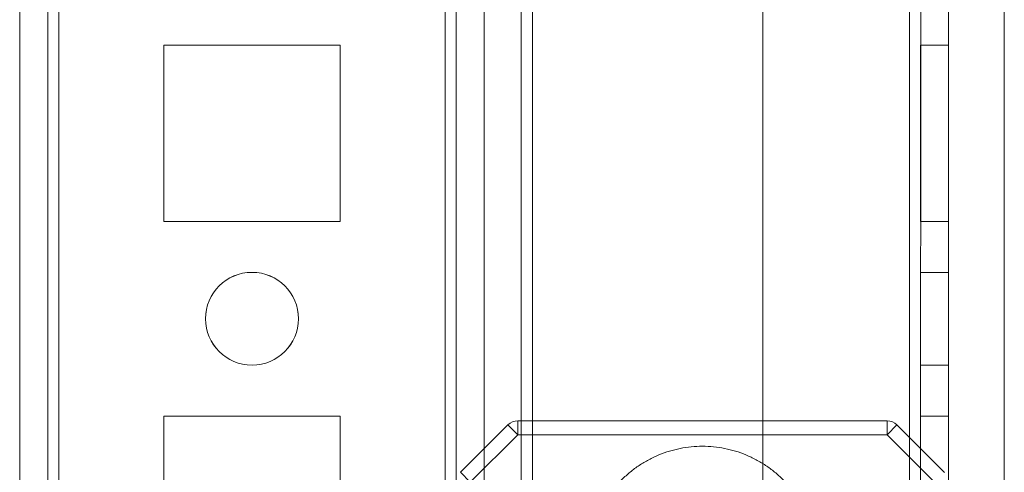
# Model space of a CAD drawing. Units: millimetres. Extents: x -3786 to 4614, y -3385 to 2555.
# Drawn here: x 284 to 337, y -575 to -551 of the extents above; entities that cross this region are included whole.
import ezdxf

# ---------------------------------------------------------------- set-up
doc = ezdxf.new("R2010")
doc.units = ezdxf.units.MM
doc.header["$LTSCALE"] = 5

msp = doc.modelspace()

# ---------------------------------------------------------------- linework, layer by layer
at = {"color": 7, "linetype": 'Continuous', "lineweight": 18}
for p, q in [((284.348, -1594.191), (284.36, 20.109)), ((284.348, -1594.194), (284.36, 20.106)), ((285.86, 20.109), (285.848, -1594.191)), ((285.86, 20.106), (285.848, -1594.194)), ((286.448, -1594.191), (286.46, 20.109)), ((286.46, 20.109), (286.448, -1594.191)), ((286.448, -1594.194), (286.46, 20.106)), ((284.36, -27.042), (284.349, -1547.042)), ((284.349, -1547.044), (284.36, -27.044)), ((285.849, -1547.042), (285.86, -27.042)), ((285.86, -27.044), (285.849, -1547.044)), ((286.46, -27.042), (286.449, -1547.042)), ((286.449, -1547.042), (286.46, -27.042)), ((286.449, -1547.044), (286.46, -27.044)), ((307.26, -27.042), (307.249, -1547.042)), ((307.249, -1547.042), (307.26, -27.042)), ((307.249, -1547.044), (307.26, -27.044)), ((307.86, -27.042), (307.849, -1547.042)), ((307.849, -1547.042), (307.86, -27.042)), ((307.86, -27.044), (307.849, -1547.044)), ((309.36, -27.042), (309.349, -1547.042)), ((309.36, -27.042), (309.349, -1547.042)), ((309.36, -27.044), (309.349, -1547.044)), ((324.36, -27.042), (324.349, -1547.042)), ((324.36, -27.042), (324.349, -1547.042)), ((324.36, -27.044), (324.349, -1547.044)), ((332.249, -1547.042), (332.26, -27.042)), ((332.26, -27.042), (332.249, -1547.042)), ((332.249, -1547.042), (332.26, -27.042)), ((332.26, -27.042), (332.249, -1547.042)), ((332.26, -27.044), (332.249, -1547.044)), ((332.86, -27.042), (332.849, -1547.042)), ((332.86, -27.042), (332.849, -1547.042)), ((332.849, -1547.044), (332.86, -27.044)), ((334.349, -1547.042), (334.36, -27.042)), ((334.349, -1547.042), (334.36, -27.042)), ((334.36, -27.044), (334.349, -1547.044)), ((309.36, -46.721), (309.348, -1542.294)), ((311.36, -46.721), (311.348, -1542.294)), ((309.348, -1540.944), (309.36, -48.144)), ((311.348, -1540.944), (311.36, -48.144)), ((311.96, -47.851), (311.948, -1542.294)), ((311.948, -1542.294), (311.96, -47.851)), ((311.948, -1540.944), (311.96, -48.144)), ((311.948, -1540.944), (311.96, -48.144)), ((337.348, -1542.294), (337.359, -73.251)), ((337.348, -1542.294), (337.359, -73.251)), ((301.606, -552.292), (292.106, -552.292)), ((292.106, -552.292), (292.106, -552.292)), ((301.606, -552.292), (292.106, -552.292)), ((292.106, -552.292), (292.106, -561.792)), ((292.106, -552.292), (292.106, -561.792)), ((292.106, -552.294), (292.106, -561.794)), ((301.606, -552.294), (292.106, -552.294)), ((301.606, -561.792), (301.606, -552.292)), ((301.606, -561.792), (301.606, -552.292)), ((301.606, -552.292), (301.606, -552.292)), ((301.606, -561.794), (301.606, -552.294)), ((332.856, -552.292), (332.856, -561.792)), ((332.856, -552.292), (334.356, -552.292)), ((332.856, -561.792), (332.856, -552.292)), ((332.856, -552.292), (332.856, -552.292)), ((332.856, -552.292), (334.356, -552.292)), ((332.856, -552.294), (334.356, -552.294)), ((332.856, -552.294), (332.856, -561.794)), ((334.356, -552.292), (334.356, -561.792)), ((334.356, -561.792), (334.356, -552.292)), ((334.356, -552.292), (334.356, -552.292)), ((334.356, -552.294), (334.356, -561.794)), ((292.106, -561.792), (292.106, -561.792)), ((292.106, -561.792), (301.606, -561.792)), ((292.106, -561.792), (301.606, -561.792)), ((292.106, -561.794), (301.606, -561.794)), ((301.606, -561.792), (301.606, -561.792)), ((332.856, -561.792), (334.356, -561.792)), ((332.856, -561.792), (334.356, -561.792)), ((332.856, -561.792), (332.856, -561.792)), ((332.856, -561.794), (334.356, -561.794)), ((334.356, -561.792), (334.356, -561.792)), ((334.356, -564.542), (332.856, -564.542)), ((332.856, -564.542), (332.856, -569.542)), ((334.356, -564.544), (332.856, -564.544)), ((332.856, -569.544), (332.856, -564.544)), ((334.356, -569.542), (334.356, -564.542)), ((334.356, -569.544), (334.356, -564.544)), ((294.356, -567.042), (294.356, -567.042)), ((299.356, -567.042), (299.356, -567.042)), ((332.856, -569.542), (334.356, -569.542)), ((332.856, -569.544), (334.356, -569.544)), ((301.606, -572.292), (292.106, -572.292)), ((292.106, -572.292), (292.106, -572.292)), ((292.106, -572.292), (292.106, -581.792)), ((301.606, -572.292), (292.106, -572.292)), ((292.106, -572.292), (292.106, -581.792)), ((292.106, -572.294), (292.106, -581.794)), ((301.606, -572.294), (292.106, -572.294)), ((301.606, -581.792), (301.606, -572.292)), ((301.606, -581.792), (301.606, -572.292)), ((301.606, -572.292), (301.606, -572.292)), ((301.606, -581.794), (301.606, -572.294)), ((332.856, -572.292), (334.356, -572.292)), ((332.856, -572.292), (332.856, -572.292)), ((332.856, -572.292), (334.356, -572.292)), ((332.856, -572.292), (332.856, -581.792)), ((332.856, -581.792), (332.856, -572.292)), ((332.856, -572.294), (334.356, -572.294)), ((332.856, -572.294), (332.856, -581.794)), ((334.356, -572.292), (334.356, -581.792)), ((334.356, -581.792), (334.356, -572.292)), ((334.356, -572.292), (334.356, -572.292)), ((334.356, -572.294), (334.356, -581.794)), ((308.076, -575.324), (310.636, -572.764)), ((311.167, -573.294), (310.636, -572.764)), ((331.045, -572.544), (311.167, -572.544)), ((311.167, -573.294), (311.167, -572.544)), ((331.045, -573.294), (331.045, -572.544)), ((331.045, -573.294), (331.576, -572.764)), ((331.576, -572.764), (334.136, -575.325)), ((311.167, -573.294), (308.606, -575.855)), ((331.045, -573.294), (311.167, -573.294)), ((333.606, -575.855), (331.045, -573.294)), ((308.606, -575.855), (308.076, -575.324))]:
    msp.add_line(p, q, dxfattribs=at)
for centre in [(296.856, -567.042), (296.856, -567.042), (296.856, -567.044), (296.856, -567.044)]:
    msp.add_circle(centre, 2.5, dxfattribs=at)
for centre, start, end in [((311.167, -573.294), 89.9996, 134.9996), ((311.167, -573.294), 89.9996, 134.9996), ((331.045, -573.294), 44.9996, 89.9996), ((331.045, -573.294), 44.9996, 89.9996)]:
    msp.add_arc(centre, 0.75, start, end, dxfattribs=at)
msp.add_open_spline([(327.21, -579.544), (327.194, -579.386), (327.161, -579.07), (327.065, -578.603), (326.936, -578.145), (326.756, -577.659), (326.516, -577.152), (326.207, -576.636), (325.848, -576.152), (325.444, -575.706), (324.998, -575.302), (324.514, -574.943), (323.998, -574.634), (323.454, -574.376), (322.887, -574.173), (322.303, -574.027), (321.707, -573.939), (321.106, -573.909), (320.505, -573.939), (319.909, -574.027), (319.325, -574.173), (318.758, -574.376), (318.214, -574.634), (317.698, -574.943), (317.214, -575.302), (316.768, -575.706), (316.364, -576.152), (316.005, -576.636), (315.695, -577.152), (315.456, -577.659), (315.276, -578.145), (315.147, -578.603), (315.051, -579.07), (315.018, -579.386), (315.001, -579.544)], degree=3, knots=[0, 0, 0, 0, 0.026108, 0.052216, 0.078324, 0.104432, 0.137396, 0.17036, 0.203324, 0.236288, 0.269252, 0.302216, 0.33518, 0.368144, 0.401108, 0.434072, 0.467036, 0.5, 0.532964, 0.565928, 0.598892, 0.631856, 0.66482, 0.697784, 0.730748, 0.763712, 0.796676, 0.82964, 0.862604, 0.895568, 0.921676, 0.947784, 0.973892, 1, 1, 1, 1], dxfattribs=at)

doc.saveas('drawing.dxf')
